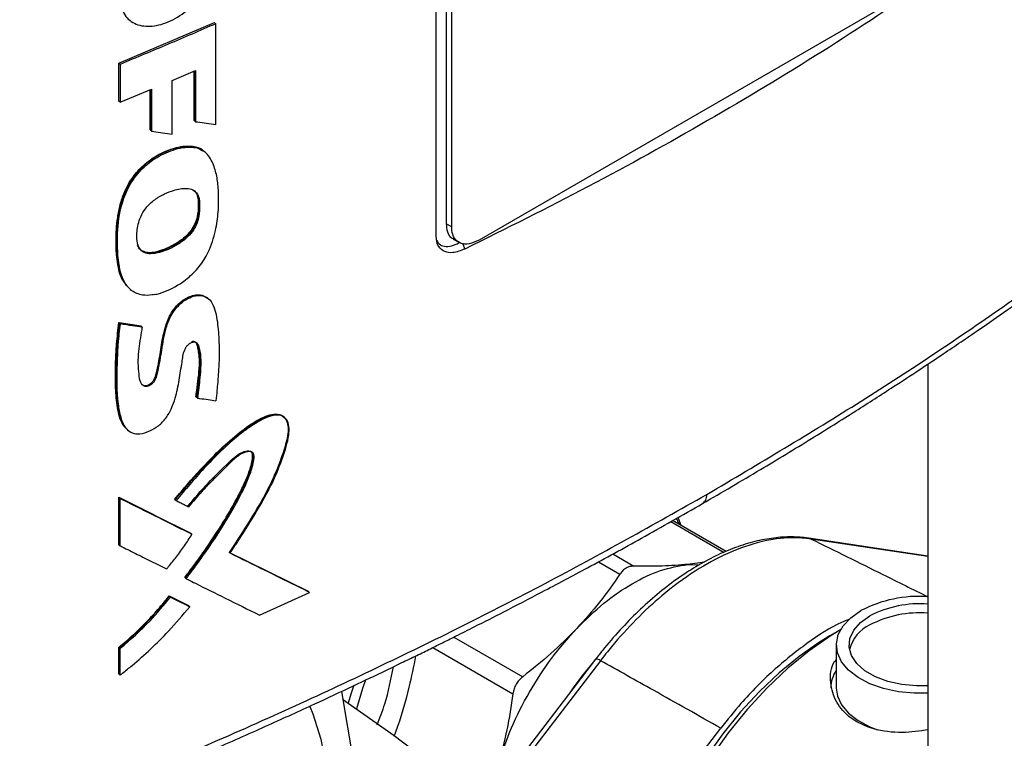
# Model space of a CAD drawing. Extents: x 0.4 to 10.6, y 0.4 to 8.1.
# Drawn here: x 3.3 to 3.6, y 5.8 to 6 of the extents above; entities that cross this region are included whole.
import ezdxf

# ---------------------------------------------------------------- set-up
doc = ezdxf.new("R2010")
doc.units = 0
doc.linetypes.add('SLD-SOLID', pattern=[0])
doc.layers.get('0').update_dxf_attribs({"linetype": 'CONTINUOUS'})

msp = doc.modelspace()

# ---------------------------------------------------------------- linework, layer by layer
at = {"color": 7, "linetype": 'SLD-SOLID'}
for p, q in [((3.466656514169648, 5.957159699630344), (3.466656514169228, 6.18423357152357)), ((3.469681024821879, 6.183492955796498), (3.469681024821877, 5.961138907517279)), ((3.471397753883813, 5.960147860925379), (3.471397753883815, 6.182501909204063)), ((3.618331252710949, 6.036076921026791), (3.479842562292867, 5.956129101785613)), ((3.372044412170831, 6.023980015238079), (3.372328942185748, 6.023754709780671)), ((3.368878172698032, 6.010591026933), (3.398294457283633, 6.02309882782118)), ((3.398436985816955, 6.022985379001319), (3.398294457283633, 6.02309882782118)), ((3.39843698581439, 6.022985379001976), (3.398731426208241, 6.022762588983013)), ((3.39873142620787, 5.991692033521893), (3.398731426208241, 6.022762588983013)), ((3.368878172299447, 5.998899502392586), (3.368878172698032, 6.010591026933)), ((3.369305613733566, 6.010250795290415), (3.368878172698032, 6.010591026933)), ((3.369305613733566, 6.010250795290415), (3.369305613732672, 5.998559270432125)), ((3.385283400002465, 6.005271560861742), (3.392472402548508, 6.008354536653349)), ((3.392037467900577, 5.992923074974996), (3.39203746786315, 6.008168018817023)), ((3.392179978597672, 6.008229131778954), (3.392179978597672, 5.992809640292907)), ((3.392472402548508, 6.008354536653349), (3.392472402548457, 5.99258597510467)), ((3.385283400002525, 5.988708960354756), (3.385283400002465, 6.005271560861742)), ((3.369305613732672, 5.998559270432125), (3.378933391669822, 6.002581031909224)), ((3.378502843011919, 5.990035299458011), (3.378502843008287, 6.002401182057069)), ((3.378933391669822, 6.002581031909224), (3.378933391668597, 5.989696358805324)), ((3.369305613732672, 5.998559270432125), (3.368878172299447, 5.998899502392586)), ((3.392179978597672, 5.992809640292907), (3.392037467900577, 5.992923074974996)), ((3.37864532950923, 5.989921884017488), (3.378502843011919, 5.990035299458011)), ((3.378645329509395, 5.989921884017558), (3.378933391668597, 5.989696358805324)), ((3.39217997859752, 5.992809640292846), (3.392472402548457, 5.99258597510467)), ((3.391945214529718, 5.98484404405541), (3.391802706277015, 5.984957476798901)), ((3.392237562825499, 5.984620346218069), (3.391945214529618, 5.984844044055483)), ((3.394927485244259, 5.983562933716248), (3.394692240312813, 5.983750182394069)), ((3.394927485244258, 5.983562933716249), (3.394692240312813, 5.983750182394069)), ((3.395115774858513, 5.983419583819388), (3.394819747304243, 5.983644957545588)), ((3.395087082797739, 5.98343589832939), (3.395029396619635, 5.983481814985327)), ((3.393265527810518, 5.968576575095985), (3.393408037665496, 5.968463141060524)), ((3.393700857382095, 5.968239646870124), (3.393408037663824, 5.968463141061697)), ((3.471397753883813, 5.960147860925379), (3.469681024821877, 5.961138907517279)), ((3.471885805471504, 5.956416815849625), (3.473602534533441, 5.955425769257189)), ((3.372374175684899, 5.940917185278249), (3.372660542529419, 5.940690555773436)), ((3.396348875185122, 5.938157116040776), (3.396052677666113, 5.938382158522534)), ((3.368875102162932, 5.930722390282719), (3.37563041664655, 5.929658129645849)), ((3.369017582375187, 5.930608979842637), (3.368875102162932, 5.930722390282719)), ((3.369017582376833, 5.930608979841404), (3.369302541812077, 5.930382158550144)), ((3.375772899802401, 5.929544716861727), (3.369017582375187, 5.930608979842637)), ((3.37563041664655, 5.929658129645849), (3.375772899802401, 5.929544716861727)), ((3.376060036163201, 5.929318802720961), (3.375772899531527, 5.929544717076563)), ((3.618055788192562, 5.917894071918741), (3.618055788192562, 5.720587598636499)), ((3.392757516474904, 5.907672691866463), (3.392615006269805, 5.90778612617427)), ((3.393050126548435, 5.907449107048987), (3.392757516473087, 5.907672691867609)), ((3.41974431811728, 5.901560645629527), (3.419440607798037, 5.901782251663185)), ((3.371511030171187, 5.897652751077621), (3.371797551640699, 5.897425690575874)), ((3.368875101368753, 5.876847856445362), (3.390966519001599, 5.865815259603694)), ((3.368875101568288, 5.862244368190124), (3.368875101368753, 5.876847856445362)), ((3.368875101368753, 5.876847856445362), (3.369017582375262, 5.876734445370401)), ((3.369302541811886, 5.876507624077695), (3.369017582375287, 5.876734445370412)), ((3.391109025277673, 5.865701828450184), (3.369017582375208, 5.876734445370428)), ((3.369302541812233, 5.861904135982076), (3.369302541811886, 5.876507624077695)), ((3.386059416553518, 5.876204616900024), (3.38620191278378, 5.876091193727459)), ((3.386201912856373, 5.876091193672353), (3.386492410174763, 5.875866701471946)), ((3.555975956934931, 5.860163799403216), (3.539456682030124, 5.869700173818324)), ((3.542055633783867, 5.868199830906586), (3.541155138239688, 5.870662964719724)), ((3.391109025277693, 5.865701828448686), (3.390966519001599, 5.865815259603694)), ((3.391401104098086, 5.865478014439551), (3.391109025279508, 5.865701828448374)), ((3.581321559556351, 5.864246225451611), (3.581415227195317, 5.864233910125274)), ((3.618055788192562, 5.85870935865811), (3.581415227195317, 5.864233910125277)), ((3.369017582375262, 5.862130957275012), (3.368875101568288, 5.862244368190124)), ((3.369017582375287, 5.862130957275023), (3.369302541812233, 5.861904135982076)), ((3.427311615663621, 5.847785165885667), (3.40284698009122, 5.859860742814115)), ((3.403202898921478, 5.859728165887083), (3.427168953873089, 5.847898720435986)), ((3.54924587577923, 5.856890559631903), (3.54412760241426, 5.856177611048772)), ((3.544127602412428, 5.856177611047626), (3.547671586169118, 5.856036043018937)), ((3.389293721757327, 5.852002701206971), (3.389151219487608, 5.852116129173905)), ((3.389293721757141, 5.852002701206864), (3.389585215559493, 5.851778635594965)), ((3.412202037321231, 5.840579495824919), (3.427615361443262, 5.847566543890495)), ((3.427311615663752, 5.847785165883722), (3.427168953873089, 5.847898720435986)), ((3.427615361443262, 5.847566543890495), (3.427311615651505, 5.847785165893957)), ((3.384335797511791, 5.846458087624175), (3.390309673187564, 5.843474773556629)), ((3.384478290806908, 5.846344666772923), (3.384335797511791, 5.846458087624175)), ((3.384768232746534, 5.846119937667663), (3.38447829080688, 5.846344666772944)), ((3.384478290806128, 5.846344666771797), (3.390452177979129, 5.843361343589204)), ((3.390309673187564, 5.843474773556629), (3.390452177979131, 5.84336134358916)), ((3.390744045116179, 5.843137438446835), (3.390452177980966, 5.843361343588105)), ((3.591177869546876, 5.836061487390913), (3.587875363304216, 5.834154371298681)), ((3.368875101767761, 5.822456163659447), (3.368875101768059, 5.8306735089714)), ((3.368875101768059, 5.8306735089714), (3.369017582379006, 5.830560098209498)), ((3.369017582376832, 5.830560098210129), (3.369302541812671, 5.830333276918096)), ((3.36930254181246, 5.822115931608048), (3.369302541812671, 5.830333276918096)), ((3.589871148695664, 5.831376633566393), (3.589871148695662, 5.818089092795545)), ((3.51572420271975, 5.826955587019519), (3.483477914230107, 5.784862818279847)), ((3.369017582378378, 5.822342752899376), (3.368875101767761, 5.822456163659447)), ((3.369017582378403, 5.822342752899386), (3.36930254181246, 5.822115931608048)), ((3.437434768143028, 5.817039380983121), (3.442962228356059, 5.78443309301299)), ((3.505813412688525, 5.742444406369933), (3.554280795032834, 5.805711418233673))]:
    msp.add_line(p, q, dxfattribs=at)
at = {"color": 8, "linetype": 'SLD-SOLID'}
for p, q in [((3.37864532950923, 6.002460701204877), (3.37864532950923, 5.989921884017488)), ((3.47474757234987, 5.955133470515153), (3.475406170537788, 5.953330273523603)), ((3.538852044792766, 5.869357427724846), (3.555286734869042, 5.859869883091877)), ((3.541486616031694, 5.868528317862878), (3.540686239816667, 5.870464541786049)), ((3.618055788192562, 5.858585124573314), (3.582165258362226, 5.863996588640331)), ((3.516617863845234, 5.85700425736022), (3.523234666553459, 5.853184451842218)), ((3.520990526991122, 5.859400079975473), (3.527496053168826, 5.855644497971667)), ((3.47206438381077, 5.833783911344552), (3.493262914025716, 5.821546082686471)), ((3.465584079069002, 5.830566107304962), (3.49024965865278, 5.81632697129978)), ((3.517221126187938, 5.826505139164139), (3.484863606389148, 5.784267174372718))]:
    msp.add_line(p, q, dxfattribs=at)
at = {"color": 8, "linetype": 'SLD-SOLID', "flags": 128}
for points in [[(3.581415227195317, 5.864233910125274), (3.581602079503351, 5.864198413950451), (3.582165258362226, 5.863996588640331)], [(3.444857475661776, 5.82057160915613), (3.443948092616703, 5.817968195787966), (3.442040030679762, 5.811696247090871)], [(3.441220913034878, 5.818934249481641), (3.440331405960208, 5.816175460766505), (3.43951967794477, 5.813423491439561)]]:
    msp.add_lwpolyline(points, dxfattribs=at)
at = {"color": 7, "linetype": 'SLD-SOLID', "flags": 128}
for points in [[(3.618055788192562, 5.816512824640222), (3.613879833854424, 5.816490029985788), (3.609032913540126, 5.816960548168798), (3.60442783256223, 5.817952101238821), (3.600231030545698, 5.81942885188444), (3.59659419085007, 5.821337426489686), (3.593648758337637, 5.823608844195583), (3.591501188613649, 5.82616101004812), (3.59022910044337, 5.828901682123781), (3.589878470407666, 5.831731805393), (3.590461971189585, 5.834549091827014), (3.591958513550574, 5.837251717353731), (3.594314008550501, 5.839742002044992), (3.597443322462888, 5.841929940523681)], [(3.618055788192562, 5.818796594386751), (3.614577171701888, 5.818742128919446), (3.61005188615864, 5.819155891122747), (3.60577450650977, 5.820103758412461), (3.601931974771081, 5.821544304439659), (3.598692228018063, 5.823414570430447), (3.596196858729856, 5.825632816786491), (3.594554926518462, 5.828102095497708), (3.593838191700387, 5.830714487235504), (3.594077979026453, 5.83335581794529), (3.595263808639885, 5.835910648800538), (3.597343854096335, 5.838267321433435), (3.60022720742819, 5.840322837941351)], [(3.591176591387658, 5.836059254979033), (3.588236290770845, 5.83426295928359), (3.581550532451957, 5.829601219014015), (3.574972353404391, 5.824208038037413), (3.568572192730315, 5.818141166503643), (3.56241858331221, 5.811465568437054), (3.556577417963172, 5.80425272610209), (3.551111243847063, 5.796579874571628), (3.546078592723848, 5.788529174694281), (3.541533354191862, 5.780186833316514), (3.537524198638306, 5.771642180180248), (3.534094056077034, 5.762986711380509), (3.531279656454235, 5.754313109625777)], [(3.587875363304216, 5.834154371298681), (3.584718982096931, 5.832237653471392), (3.578420163338667, 5.827846310470976), (3.572222538299378, 5.822766346076524), (3.566192366938645, 5.817052071130225), (3.56039411893769, 5.810764578006101), (3.554889784442052, 5.803971087460111), (3.549738211313432, 5.796744229960558), (3.544994475976287, 5.789161269182281), (3.540709294585548, 5.781303275966367), (3.536928480810795, 5.773254261576736), (3.533692456033819, 5.765100279520134), (3.531035817196118, 5.756928505532112), (3.528986966916581, 5.748826305565069), (3.527567809833821, 5.740880301742624)], [(3.589871148695662, 5.818089092795545), (3.590229100443368, 5.815614141352932), (3.591501188613648, 5.812873469277272), (3.593648758337635, 5.810321303424735), (3.596594190850068, 5.808049885718837), (3.600231030545697, 5.806141311113592), (3.602605330943245, 5.80522872526925)], [(3.437729431219249, 5.814637995392449), (3.453634357791635, 5.803475677608154), (3.467792166902916, 5.792770928050111)], [(3.427687887442254, 5.812371614343781), (3.428614621412529, 5.810105021411435), (3.431089773155104, 5.802360224901858), (3.432536781916375, 5.794529148200735), (3.432947255264272, 5.786657210369117), (3.432318812515427, 5.778790067456433), (3.430655098542782, 5.770973347702309), (3.427965762635876, 5.763252386899673), (3.424266402536426, 5.75567196545401), (3.419578473973779, 5.748276048663777), (3.413929166224929, 5.741107531728327), (3.407351244420821, 5.734207990962227)]]:
    msp.add_lwpolyline(points, dxfattribs=at)
at = {"color": 7, "linetype": 'SLD-SOLID'}
for centre, radius, start, end in [((3.6153806367636, 5.807593987997953), 0.03873893235714639, 86.04023755955981, 117.582845501667), ((3.615514417756864, 5.810872478739753), 0.03318165843860563, 85.60743672268461, 117.4331041166544), ((3.615514417756876, 5.808086381481295), 0.03318165843866102, 85.60743672271198, 117.4331041166283), ((3.605056274437691, 5.827125828478469), 0.01147636619804528, 114.8840711114522, 165.5809265067795), ((3.59826009264224, 5.817983251615964), 0.0100955355245191, 146.1970488295125, 179.3993023975933)]:
    msp.add_arc(centre, radius, start, end, dxfattribs=at)
at = {"color": 8, "linetype": 'SLD-SOLID'}
for centre, radius, start, end in [((3.583447550305159, 5.766473534360157), 0.09073071872246138, 138.8523197182518, 146.2379133025183), ((3.515975889849186, 5.825079487068706), 0.001892907138916815, 48.86440032013211, 97.64086230457451)]:
    msp.add_arc(centre, radius, start, end, dxfattribs=at)
at = {"color": 7, "linetype": 'SLD-SOLID'}
for points, knots in [([(3.369305613733413, 6.030727046574023), (3.369534223514536, 6.029033445703241), (3.369997715670117, 6.025599774954602), (3.373488117075858, 6.022525533348758), (3.37836370706166, 6.021593572436618), (3.384089251229165, 6.022980567082769), (3.389792057965444, 6.026452614767376), (3.394614318330657, 6.031505870219862), (3.398050546925774, 6.037523458803703), (3.398506333001579, 6.041349381371789), (3.398731426205232, 6.043238840513902)], [0, 0, 0, 0, 0.119613388223624, 0.2425087276313634, 0.3697508761601255, 0.4999800685977106, 0.6302361054914134, 0.7574040269747545, 0.8801922488197584, 1, 1, 1, 1]), ([(3.619584692947218, 6.036562818063206), (3.608339209752281, 6.029041377680189), (3.585833748496204, 6.013988802153147), (3.550339570683646, 5.99271602240835), (3.513684422685164, 5.972323739486571), (3.48817109983983, 5.959664198696764), (3.475406134855691, 5.953330308129988)], [0, 0, 0, 0, 0.2491912383807738, 0.4987036718223954, 0.7491886840982452, 1, 1, 1, 1]), ([(3.398731426208241, 6.022762588983013), (3.396298347114608, 6.021704880327648), (3.391432188929377, 6.019589463017803), (3.381646844588635, 6.015400252255189), (3.374241967227837, 6.012310520141216), (3.369305613733566, 6.010250795290415)], [0, 0, 0, 0, 0.2500175786680402, 0.5000351571272571, 1, 1, 1, 1]), ([(3.550018832783262, 5.877744649878005), (3.566020796536276, 5.887236362179769), (3.598021435265315, 5.906217836014912), (3.642949208842271, 5.936338567633339), (3.685713802608301, 5.96748269576872), (3.711983953958188, 5.989204821889993), (3.725114875735464, 6.00006245019733)], [0, 0, 0, 0, 0.2501296602784978, 0.5002079130745162, 0.750182984828951, 1, 1, 1, 1]), ([(3.548701771147614, 5.874940867296234), (3.554667255955004, 5.878419398118823), (3.565973623756268, 5.885012248517086), (3.581651253257753, 5.8945522052341), (3.595296865681177, 5.903084784400649), (3.606309571688537, 5.91015649479686), (3.615013938950542, 5.91585969630973), (3.621699179772953, 5.92030763764762), (3.627558478370743, 5.924257201467142), (3.634021212953148, 5.928664877822623), (3.642012274768415, 5.934197133141246), (3.652122890709133, 5.941341083217534), (3.663825665194671, 5.949814899896646), (3.677036011377083, 5.959655159768483), (3.691644343042568, 5.970906676268603), (3.707571806645662, 5.983599201270883), (3.718347591791557, 5.992655680446323), (3.723998202026489, 5.997404720375045)], [0, 0, 0, 0, 0.09238775205356792, 0.1751022655787805, 0.2481418855734286, 0.3115060709804641, 0.3545047992018988, 0.3915308449926067, 0.4225846334227056, 0.4525821033176344, 0.5004336258192824, 0.5584101884362367, 0.626508570596344, 0.7047242232142887, 0.7930508576990134, 0.8914799315535771, 1, 1, 1, 1]), ([(3.392472402548457, 5.99258597510467), (3.392698058489941, 5.992553477012689), (3.393826338627999, 5.992390986490767), (3.395914314628225, 5.992091725455019), (3.397772683123424, 5.991828060039111), (3.39873142620787, 5.991692033521893)], [0, 0, 0, 0, 0.1079580340528664, 0.5397903762908154, 1, 1, 1, 1]), ([(3.378933391668597, 5.989696358805324), (3.379160267559398, 5.98966081608563), (3.380294647440496, 5.989483102420248), (3.382412976350196, 5.989152657028975), (3.384300456240278, 5.988860899208067), (3.385283400002525, 5.988708960354756)], [0, 0, 0, 0, 0.1069892351503577, 0.5349463771555728, 0.9999999999999999, 0.9999999999999999, 0.9999999999999999, 0.9999999999999999]), ([(3.371205318221209, 5.942320786630385), (3.370780240566672, 5.942786910473334), (3.369677294581825, 5.943996358713044), (3.368864669800899, 5.946824241631231), (3.368365373907054, 5.9496253205095), (3.368084311141479, 5.9525512651883), (3.367983885341304, 5.954950120929369), (3.368019097963411, 5.957405798181715), (3.368142569356355, 5.959894760646808), (3.368390598987665, 5.962428897446675), (3.36881188139467, 5.965008570039839), (3.369246840078628, 5.966969321295085), (3.370177553068398, 5.970141398165166), (3.371801018309359, 5.973603464148905), (3.374167703879398, 5.976816126375649), (3.376032705648714, 5.978810059997202), (3.377959057469951, 5.980452922119103), (3.379983462493545, 5.981830035422798), (3.382449519317932, 5.983169651491878), (3.386022743496612, 5.984586729800376), (3.389377513933253, 5.98525353464893), (3.391373541094725, 5.985009867579989), (3.391802706277015, 5.984957476798901)], [0, 0, 0, 0, 0.0424972758907762, 0.1102673812898874, 0.1778405324734705, 0.211575216093668, 0.2790751092086419, 0.3128090058350488, 0.3465426221093152, 0.4140488598574781, 0.4477898033004167, 0.4815399779715739, 0.5153034165700602, 0.6103065302409052, 0.6558163173131336, 0.6946643103269873, 0.7335080290771759, 0.7723269392946679, 0.8111179850114296, 0.8721253047760167, 0.9725057013525278, 1, 1, 1, 1]), ([(3.391945214529618, 5.984844044055483), (3.390685117125083, 5.984899875460885), (3.388147829509993, 5.985012295606304), (3.383922293640664, 5.983689217223528), (3.379705846333926, 5.981612500331538), (3.375731375643669, 5.978464430776299), (3.372527403449837, 5.974463747100145), (3.370320735773429, 5.970127257300785), (3.369070488770522, 5.965827308305227), (3.368227054198587, 5.96031347668981), (3.368001121558277, 5.953682325583155), (3.36868220960997, 5.947458629482004), (3.370193693391912, 5.943097543774335), (3.371687366605873, 5.941652540851542), (3.372408891563277, 5.940954526277421)], [0, 0, 0, 0, 0.07512447999269396, 0.1512679987987888, 0.2272700010725985, 0.3021709001399732, 0.375434037690476, 0.4466366122354645, 0.5168415790077087, 0.5865511939107759, 0.7254483971429296, 0.8644943836948014, 0.9345434576191949, 0.9999999999999999, 0.9999999999999999, 0.9999999999999999, 0.9999999999999999]), ([(3.379875203304356, 5.93931286466235), (3.37962112035477, 5.939267681627175), (3.378343935745327, 5.939040562581101), (3.37578844945999, 5.939030072838664), (3.373276302984923, 5.940060793406884), (3.370891351581801, 5.94227829823912), (3.369257710838033, 5.945884136839061), (3.368493256770542, 5.951293618624217), (3.368344774951299, 5.958026135920251), (3.368988432565873, 5.964916879287383), (3.371353617056584, 5.971895818146315), (3.374840024907226, 5.977082863165474), (3.379586511253789, 5.981229711343207), (3.384946731387887, 5.983856859918291), (3.389409637950452, 5.984923795843425), (3.391677966603311, 5.984680393521826), (3.392237562825499, 5.984620346218069)], [0, 0, 0, 0, 0.01223555341040688, 0.06150377476822942, 0.1277799266161911, 0.1608772650230754, 0.2464171470032171, 0.3359866706847648, 0.4274537024796742, 0.5609146223668859, 0.6410290050188832, 0.7218630285542618, 0.7912227180522352, 0.8791998379283494, 0.9701986243264162, 0.9999999999999999, 0.9999999999999999, 0.9999999999999999, 0.9999999999999999]), ([(3.379875203304355, 5.93931286466235), (3.380131162453574, 5.939367355829666), (3.381414912195634, 5.939640653432819), (3.384846891588165, 5.940865677545302), (3.38943036490767, 5.943535322230947), (3.393813904474527, 5.94780984341435), (3.396959077143801, 5.952990741123087), (3.398740452358233, 5.958836280010888), (3.399605458584688, 5.964913557266795), (3.399649466049453, 5.970129637248529), (3.399311465445915, 5.974844898809601), (3.398473375412938, 5.978235653274711), (3.397399578462101, 5.980771641005302), (3.395973718324347, 5.982903680776922), (3.394159168065498, 5.984203104745219), (3.39260690861669, 5.984540149526938), (3.392237562825499, 5.984620346218069)], [0, 0, 0, 0, 0.01421114239819728, 0.07127524233376756, 0.1864832815325848, 0.262345048031388, 0.3384702128613203, 0.4489277329436248, 0.5472227584197834, 0.6478191426454494, 0.7276377195172863, 0.8088836250492233, 0.8540194761365922, 0.899215995220124, 0.9760193774221924, 1, 1, 1, 1]), ([(3.391802706277015, 5.984957476798901), (3.392110181765001, 5.984897892376706), (3.393220636897889, 5.984682701800375), (3.394067868380976, 5.984029656212573), (3.394680508743734, 5.983557433338664)], [0, 0, 0, 0, 0.2768914104492091, 1, 1, 1, 1]), ([(3.39479361911702, 5.983614636354053), (3.394744588055441, 5.983667417448751), (3.394045722982617, 5.984419733682616), (3.392957287459592, 5.984639601630283), (3.391945214529618, 5.984844044055483)], [0, 0, 0, 0, 0.0701581227694859, 1, 1, 1, 1]), ([(3.374866525761954, 5.954442836252021), (3.374795926603194, 5.954668337924688), (3.374440257390451, 5.955804385489528), (3.374334762309295, 5.958512765435687), (3.374946889828219, 5.962016388859877), (3.376529341908176, 5.965235685150017), (3.37864202993017, 5.967697294157862), (3.380917053300084, 5.969308823943443), (3.383367706894447, 5.970586366305946), (3.386193550699486, 5.97166308307376), (3.389238883865088, 5.972223827477521), (3.391773093711851, 5.971712609457699), (3.393259572687386, 5.970394873822104), (3.393555673051272, 5.968948724675333), (3.393700857382095, 5.968239646870124)], [0, 0, 0, 0, 0.02504723828458067, 0.1261846695970823, 0.2575823478167569, 0.3317005924540805, 0.4061201545450385, 0.5031438630715799, 0.5539819265805773, 0.6420716097072594, 0.7740164980557331, 0.849860097538466, 0.9263831999974218, 1, 1, 1, 1]), ([(3.393408037663824, 5.968463141061697), (3.393293780652076, 5.969034678021427), (3.393063309403621, 5.970187542380755), (3.392459569825709, 5.971175945381467), (3.391952078740702, 5.971413337026182), (3.391919748714268, 5.971428460204452)], [0, 0, 0, 0, 0.4793092518545218, 0.9668290810443597, 0.9999999999999999, 0.9999999999999999, 0.9999999999999999, 0.9999999999999999]), ([(3.393408037663824, 5.968463141061697), (3.39344366504564, 5.967368614580582), (3.39351524463845, 5.965169582379868), (3.393004348459148, 5.962101177979227), (3.391747869322269, 5.959604863123651), (3.389913899702726, 5.957249342689654), (3.386972657613798, 5.954989816877549), (3.383303348568757, 5.953156142326385), (3.380209194235385, 5.952199814970559), (3.377887937646499, 5.95205987535038), (3.376366652725644, 5.952414176539654), (3.375199867624893, 5.953292974029744), (3.37478548048498, 5.95421246518767), (3.374579773806557, 5.954668911475981)], [0, 0, 0, 0, 0.1167615098713115, 0.2345875814253414, 0.2956624037274191, 0.358332579297871, 0.4871244556484575, 0.6179484998214068, 0.7492886877929655, 0.8144607947849354, 0.8778999293615284, 0.9393880804997247, 1, 1, 1, 1]), ([(3.393700857382095, 5.968239646870124), (3.393713706423935, 5.967981073387123), (3.393777942304598, 5.966688393699138), (3.393776034284136, 5.964491148661605), (3.393183525124071, 5.961628398837926), (3.391920384838379, 5.959138289425352), (3.389898459436731, 5.956759829958876), (3.386330723997321, 5.95414158892978), (3.382329541222675, 5.952383891873691), (3.3787765344587, 5.951755822843213), (3.376591913641302, 5.952129308719472), (3.375384071058654, 5.953205902988603), (3.374994555822012, 5.954136844407419), (3.374866525761954, 5.954442836252021)], [0, 0, 0, 0, 0.0277685211425793, 0.1388224454792844, 0.2298443147441726, 0.3042176996807064, 0.3785480790330298, 0.4931294162050338, 0.6961438284481338, 0.7969846711957497, 0.8781470788714777, 0.959948070466606, 1, 1, 1, 1]), ([(3.393265527810518, 5.968576575095985), (3.393278575115998, 5.968284266601879), (3.393343811868196, 5.966822719095132), (3.393347394383905, 5.964508800749271), (3.392553889991086, 5.961428929297477), (3.391115066567748, 5.958934265006327), (3.388766475480024, 5.956486810996319), (3.386212534678812, 5.954804754814789), (3.383455177079097, 5.95345807569847), (3.380602281638833, 5.952443855471732), (3.377737616206019, 5.951922536528169), (3.3763181779304, 5.952673521609071), (3.375888492520756, 5.952900856138277)], [0, 0, 0, 0, 0.03489045877459267, 0.1744528950050565, 0.2684766401263149, 0.363219719754139, 0.4449356743373143, 0.5902887027923542, 0.6692719487479818, 0.7720102531688698, 0.9309840593672701, 1, 1, 1, 1]), ([(3.469681024821877, 5.961138907517279), (3.469765283962135, 5.960278393450184), (3.469934063050777, 5.958554701758511), (3.470841165833259, 5.957012958915672), (3.47169478966557, 5.956643659440883), (3.47195044532729, 5.956533056271165)], [0, 0, 0, 0, 0.411191097714272, 0.8236549591956888, 1, 1, 1, 1]), ([(3.479842562292867, 5.956129101785613), (3.478805494839315, 5.955646409521862), (3.476729581011785, 5.954680197014344), (3.474027512941963, 5.954943741820983), (3.472161793365476, 5.956466117112421), (3.471455857036327, 5.958472526284311), (3.47140962196278, 5.959805659117804), (3.471397753883813, 5.960147860925379)], [0, 0, 0, 0, 0.2452816240251197, 0.4909839887544467, 0.7201928850341835, 0.9281763241380355, 1, 1, 1, 1]), ([(3.475406134855707, 5.953330308129988), (3.474167351446587, 5.952854420041691), (3.471965859138815, 5.952008699992458), (3.469161580588577, 5.95237779137217), (3.467354329796528, 5.953819996114269), (3.466705768866738, 5.955692745316532), (3.466666317374472, 5.956867730448607), (3.466656514169648, 5.957159699630344)], [0, 0, 0, 0, 0.2893955878997118, 0.5142966526463423, 0.7404964454447766, 0.9355165964123416, 1, 1, 1, 1]), ([(3.466820609669515, 5.955949206416448), (3.467045909933605, 5.955581654058843), (3.467603596724973, 5.954671849998916), (3.469209607536044, 5.954115468170147), (3.471290606050147, 5.954124347637658), (3.472873374321227, 5.954880591978315), (3.473637779531074, 5.955245823657822)], [0, 0, 0, 0, 0.1741835168122939, 0.4311572691336192, 0.7252747891129974, 1, 1, 1, 1]), ([(3.376060036163201, 5.929318802720961), (3.376010649646319, 5.929038586507011), (3.375763707655427, 5.92763745206542), (3.375355188315676, 5.925125161644179), (3.374638604781837, 5.920399171552562), (3.374769431782315, 5.91611720444757), (3.375254364817155, 5.912672374197853), (3.376002962234697, 5.911502694945364), (3.376740343450397, 5.911076367241528), (3.377601158384151, 5.911040002217693), (3.378441659785849, 5.911335124142994), (3.379231291118203, 5.91189555696485), (3.379877058697934, 5.912637460872772), (3.380458523899511, 5.913736010852547), (3.381169829179084, 5.916691370514792), (3.382055393267555, 5.921546712950345), (3.382803895873662, 5.927102890899524), (3.384267750127502, 5.931663565430968), (3.386074585299555, 5.934749914638276), (3.388268836612081, 5.936986375741777), (3.390704045389191, 5.938490696990196), (3.393106868903888, 5.939150461841066), (3.395275300921711, 5.938916660937957), (3.397169504970145, 5.937688292023071), (3.398704052879999, 5.934477552052285), (3.399499144898408, 5.92939539409567), (3.399721099043918, 5.924615719632631), (3.399789248584726, 5.920862977036695), (3.399734182082285, 5.918699197633392), (3.399620902202046, 5.91651352063558), (3.399475561006278, 5.91431604877468), (3.399294038283995, 5.912105667857741), (3.399039680157616, 5.909346156649242), (3.39886530170642, 5.907688424030861), (3.398749509692879, 5.906587644682962)], [0, 0, 0, 0, 0.009021007445572193, 0.04510675542911884, 0.08119830991401361, 0.161814350949417, 0.192701655114206, 0.205287333931551, 0.2179549376350842, 0.2276261677925827, 0.2373292930079373, 0.24636379225288, 0.2554447312328212, 0.2642069296510771, 0.2811862027365307, 0.3484041126426264, 0.4208681568992814, 0.4612756787507925, 0.4905329554074295, 0.5199115404859133, 0.5472789073480944, 0.5750666277792684, 0.6028708043572355, 0.6313074986491143, 0.669485669686825, 0.7434969064757623, 0.8178617440697251, 0.8361186651686006, 0.8726400964232442, 0.8908960777745334, 0.909151764407515, 0.9456641404776769, 0.9639195179311212, 1, 1, 1, 1]), ([(3.375871529033959, 5.911698500657416), (3.375884188043619, 5.911685002031517), (3.376028730882348, 5.911530872304238), (3.376413710196688, 5.911360669559589), (3.377034997963906, 5.911253161240134), (3.377756975186677, 5.911394418393645), (3.378491787446174, 5.911774408407001), (3.379163754482373, 5.912346067723242), (3.379699605242365, 5.91304875488573), (3.380186617161462, 5.914045917054079), (3.380600275940763, 5.915751278835383), (3.381324230558628, 5.919110612026274), (3.381957432895437, 5.923838639884426), (3.382887292314797, 5.928683192536353), (3.384362609806966, 5.932687569554437), (3.385960434933749, 5.935134322750186), (3.387600011110943, 5.936788445709471), (3.388976018369299, 5.937839484235109), (3.390428283083149, 5.938636703916393), (3.392342016350689, 5.939279219510609), (3.394422455802603, 5.939387550705037), (3.395523960518587, 5.938610578781822), (3.395986875668266, 5.938284050834268)], [0, 0, 0, 0, 0.00187165253588571, 0.0213708637486061, 0.0412306602215086, 0.06144574087085038, 0.08174000786329501, 0.1017432473130628, 0.1212365089254273, 0.1402141686769623, 0.1776935364583929, 0.2509045428452615, 0.3993405771574797, 0.5485019107784712, 0.6240174434875952, 0.7011178196803725, 0.7408074258082119, 0.7810866421316102, 0.821712676032879, 0.8623560963574266, 0.9421541757084988, 1, 1, 1, 1]), ([(3.371410110991842, 5.897811328036735), (3.370840907897971, 5.898406314962129), (3.369670716494166, 5.899629513839594), (3.368839218350481, 5.902330895280461), (3.368281255909363, 5.905214391173773), (3.367990173235304, 5.90825101985513), (3.367846157406963, 5.911352074684395), (3.367804715047303, 5.914498845607445), (3.367836919686582, 5.917148313108514), (3.367919031541128, 5.919817140431746), (3.36802801121125, 5.92196845111384), (3.368291596713015, 5.925762767360982), (3.368615711442058, 5.928517646239424), (3.368875102162932, 5.930722390282719)], [0, 0, 0, 0, 0.0867803877294017, 0.1784067318560002, 0.2697614944872254, 0.361037062942897, 0.4522811670612356, 0.5435142209067835, 0.6347445200058655, 0.6803569079877724, 0.7715883184653015, 0.8172009309652541, 1, 1, 1, 1]), ([(3.369017582429869, 5.930608979799189), (3.368561294002611, 5.925707435417204), (3.367875703085404, 5.918342676401133), (3.367929763792409, 5.908859057804181), (3.368657658663366, 5.904465828807683), (3.369020659526539, 5.902274927371943)], [0, 0, 0, 0, 0.4993833425108262, 0.7503426854091962, 1, 1, 1, 1]), ([(3.369302541812077, 5.930382158550144), (3.369266583549337, 5.930105507308694), (3.369086777343575, 5.928722136526712), (3.368873099923102, 5.926796094051926), (3.368522263070526, 5.922966984341821), (3.368152147203161, 5.915948409364534), (3.36816650665162, 5.908039972538165), (3.3693332113222, 5.901326862965523), (3.37072964552953, 5.898160914219148), (3.372907146909138, 5.896541351885921), (3.37543258360488, 5.896265976962729), (3.378264613213742, 5.89712562768378), (3.3811086383771, 5.898740108033136), (3.38352288143514, 5.901273644902267), (3.385198739722094, 5.904296173133116), (3.386566345446313, 5.908269701276645), (3.387497495464006, 5.912998724794944), (3.38814803750234, 5.917303975192021), (3.388611187158006, 5.920381005853913), (3.388949148397518, 5.921959196748392), (3.389600425104272, 5.92319507454524), (3.390276037956177, 5.923966923251384), (3.391044531814051, 5.92450626865822), (3.391789996214922, 5.924744577245995), (3.392433859981246, 5.924698318047746), (3.393009027464719, 5.924361095238325), (3.393800658062301, 5.922855409003398), (3.394219693582309, 5.91928106590932), (3.393935507127846, 5.913765422039227), (3.393346947892387, 5.909566633847997), (3.393050126548435, 5.907449107048987)], [0, 0, 0, 0, 0.008892759786593802, 0.04446748185735445, 0.06225336684648843, 0.1334242839231302, 0.275961441219033, 0.3270870376823051, 0.3786092137371573, 0.4080137984270756, 0.4375966212229295, 0.472974331943777, 0.5032515145857385, 0.5337993097228549, 0.566887880443098, 0.598041481352481, 0.6565461034813399, 0.7155979147167469, 0.7352575757959814, 0.7550384848928167, 0.7643749828872374, 0.7737665382237154, 0.7826809223322503, 0.7910556707737142, 0.7989060313643982, 0.8068827130781319, 0.8184117148447989, 0.8658116443318462, 0.93232632219081, 1, 1, 1, 1]), ([(3.369302541812077, 5.930382158550144), (3.370565818626725, 5.930182171814616), (3.37282165956713, 5.929825054308535), (3.375070536279571, 5.929473490068813), (3.376060036163201, 5.929318802720961)], [0, 0, 0, 0, 0.5600026101223136, 1, 1, 1, 1]), ([(3.391360541487615, 5.924900847721931), (3.391557933056704, 5.924922102336791), (3.391948189567357, 5.92496412415094), (3.392428060371184, 5.924778196918407), (3.393232343175206, 5.924002257905786), (3.393620466534579, 5.921363336465355), (3.394096824388985, 5.915992759144602), (3.393293700445249, 5.911003581402625), (3.392757516473087, 5.907672691867609)], [0, 0, 0, 0, 0.03348947749463613, 0.06621096681574762, 0.0982181937302133, 0.2538805843318442, 0.5018735587209028, 1, 1, 1, 1]), ([(3.392615006269805, 5.907786126174271), (3.392656870491118, 5.90811077461948), (3.392866191830104, 5.909734018647885), (3.393242373069443, 5.912656161810334), (3.393710401790651, 5.916545973544676), (3.393732541799789, 5.919675866292602), (3.393381950331563, 5.921962508875035), (3.393179869151099, 5.923434441529514), (3.392820246008004, 5.924147178552336), (3.392692958127467, 5.924399450372873)], [0, 0, 0, 0, 0.05540143993297994, 0.2770075072376351, 0.4986660513352424, 0.7209575908757851, 0.8318183428184477, 0.940472444282519, 1, 1, 1, 1]), ([(3.393050126548435, 5.907449107048987), (3.393274899660939, 5.907414893279316), (3.394398765645935, 5.907243824366655), (3.396299695246583, 5.906955781370787), (3.397972772084126, 5.906704366017115), (3.398749509692879, 5.906587644682962)], [0, 0, 0, 0, 0.1181157730871848, 0.5905790874397977, 1, 1, 1, 1]), ([(3.386059416553518, 5.876204616900024), (3.386715740084516, 5.87700095933181), (3.390000619857773, 5.880986629543544), (3.395170563754433, 5.886735655252048), (3.401663672887433, 5.893233113951567), (3.407400492208527, 5.898051309829573), (3.412284381034409, 5.90116553676801), (3.416056580022464, 5.902584354367466), (3.418293929237964, 5.902541093280699), (3.419580089583028, 5.901918429211081), (3.419887943323801, 5.901307005255483), (3.419908859978928, 5.9012654629829)], [0, 0, 0, 0, 0.06436687892184256, 0.322154316662615, 0.4828333039921606, 0.6430403179431465, 0.8032975843725558, 0.870108996030248, 0.9377199935559078, 0.9957684794969135, 1, 1, 1, 1]), ([(3.386201912784136, 5.876091193728177), (3.388848321459419, 5.879215080217868), (3.394168838496352, 5.885495550594604), (3.401363313944987, 5.89278320308671), (3.407545013884163, 5.897878591680022), (3.411614874324532, 5.90052431854397), (3.414935658037668, 5.902064768060979), (3.416987209554503, 5.902516206299926), (3.418417264683065, 5.90233199328029), (3.419614713481162, 5.901792842297873), (3.420669500807995, 5.90052938055238), (3.42113249210934, 5.898349875708318), (3.420794849090378, 5.894991046184097), (3.419016937964493, 5.888857624703645), (3.415401066239057, 5.880028033988044), (3.409372642344835, 5.869830396275807), (3.405024389722976, 5.863187304721412), (3.402846980091401, 5.859860742814392)], [0, 0, 0, 0, 0.126905296864212, 0.2551388983680582, 0.3187650943719305, 0.383505079728639, 0.4162086594238882, 0.448584526236424, 0.4645317413901753, 0.4802043698193433, 0.5106801651538945, 0.540584233558245, 0.5709000521671675, 0.6318477781875401, 0.753264248011849, 0.8764458163878883, 1, 1, 1, 1]), ([(3.403142841749515, 5.859638575472776), (3.403322817398475, 5.859906693647287), (3.403862747093976, 5.860711052265572), (3.405111607521756, 5.862594252565213), (3.406869455714077, 5.865299031052641), (3.409621480453139, 5.869659856579628), (3.412936474917486, 5.875180504803279), (3.416617301651329, 5.881961756355989), (3.419376006704609, 5.888970791210605), (3.421177432431437, 5.894667564257591), (3.421424069909545, 5.898742410066992), (3.420675738036939, 5.900858580743584), (3.419213628102748, 5.902058889924579), (3.417140803997788, 5.902343552056607), (3.414599043142572, 5.901608808302823), (3.411823690961892, 5.900188395949206), (3.409533282331014, 5.898732839720816), (3.40728416078025, 5.897130073039112), (3.404189340156469, 5.894694234980099), (3.399933669895784, 5.890772472878451), (3.393653252958481, 5.884324781320671), (3.38930602023356, 5.879190016793795), (3.386492410174763, 5.875866701471946)], [0, 0, 0, 0, 0.01001882767618638, 0.03005663603798663, 0.07013353627445836, 0.1102106817848365, 0.1903858482269051, 0.2709704336418758, 0.3513868676947521, 0.4340190377372111, 0.4668349127892087, 0.499978916553099, 0.5290820999685316, 0.5559093997477028, 0.59184699556342, 0.6282662570954016, 0.6645894730292087, 0.682726619334317, 0.7190245608580152, 0.7917096093020242, 0.8651905762810527, 0.9999999999999999, 0.9999999999999999, 0.9999999999999999, 0.9999999999999999]), ([(3.389151219487608, 5.852116129173905), (3.38953625470289, 5.852614864492812), (3.391461978770988, 5.855109250899853), (3.394810017180873, 5.859689419512029), (3.398327671575005, 5.864905602106602), (3.401663143443822, 5.870214187960515), (3.404316921225878, 5.874737291268029), (3.406846730719404, 5.879575235936232), (3.408666521420127, 5.883599800684458), (3.409779361477173, 5.887034867751345), (3.410138939199732, 5.889330312578123), (3.410031493254894, 5.89041184982022), (3.409789760145134, 5.890697103185353), (3.409694090770893, 5.890809996330069)], [0, 0, 0, 0, 0.04102986245533644, 0.2052077069966869, 0.369393653861366, 0.451461406268875, 0.6156715572519579, 0.7137436985288519, 0.8131881694636361, 0.9121426701510255, 0.9632567172491874, 0.9854583144533303, 1, 1, 1, 1]), ([(3.390064605924215, 5.874158353457045), (3.392130187805629, 5.876540411314093), (3.396247043157246, 5.881288026368664), (3.401265118154589, 5.886151173812962), (3.40463251883718, 5.88939243039159), (3.406526596989157, 5.890665241358446), (3.408151654215406, 5.891214308746163), (3.409167828416561, 5.891171482742792), (3.409640202723639, 5.890960995335311), (3.410003039319575, 5.890623282224684), (3.410235722765133, 5.889978662709251), (3.4102285881387, 5.88845467729952), (3.409673394320292, 5.886133986044624), (3.408017422984798, 5.881440189365518), (3.404744586328603, 5.875049993782384), (3.398508347327485, 5.864509251742423), (3.392980304681133, 5.857006315872535), (3.389293721757141, 5.852002701206864)], [0, 0, 0, 0, 0.1271991742793265, 0.2535172321489607, 0.2857669217932646, 0.3182518714817912, 0.3507219051956062, 0.3667432792794722, 0.374595159263207, 0.3822851663157454, 0.3973028964082839, 0.4123318970904742, 0.4568619638339649, 0.5021425668954187, 0.624992447661913, 0.7499121249127025, 1, 1, 1, 1]), ([(3.389585215559493, 5.851778635594965), (3.38978337907172, 5.852034502708524), (3.390774269412181, 5.853313932248395), (3.394869912429932, 5.858748976612836), (3.40059260577294, 5.867192023070581), (3.405781411891899, 5.876146101262692), (3.408615708081352, 5.882093845155343), (3.409886229356695, 5.88557597505809), (3.410471728349198, 5.888088487941936), (3.410563130331862, 5.889498156134008), (3.410358562210375, 5.890339364701131), (3.409864995642073, 5.890840664245428), (3.408998281910551, 5.891021832483779), (3.407647811041012, 5.890772588503633), (3.40558356561123, 5.889747669639076), (3.403094554229225, 5.887450230221688), (3.400321623651215, 5.884613252478947), (3.39731373060767, 5.881684220727688), (3.393925612590049, 5.878190978738481), (3.391685261732273, 5.875519212012539), (3.390356348158392, 5.873934394591632)], [0, 0, 0, 0, 0.01304275842122669, 0.06521858230765473, 0.2742676931313119, 0.424127276232043, 0.4854231824726611, 0.5465356626980192, 0.5811879397181301, 0.5999736253276503, 0.6136920436427312, 0.6275238120308483, 0.6423292010879565, 0.6649689727432504, 0.6973200917759099, 0.7451723489496402, 0.802327890195938, 0.8594763075212921, 0.9166452693163776, 0.9999999999999999, 0.9999999999999999, 0.9999999999999999, 0.9999999999999999]), ([(3.338331501034665, 5.776777160743676), (3.357108784700258, 5.784339747353188), (3.39467523222042, 5.799469705340854), (3.448565147701062, 5.824123037711259), (3.500703364932421, 5.850037309847857), (3.533579217258502, 5.868508237102061), (3.550018832783875, 5.877744649878358)], [0, 0, 0, 0, 0.2498170151688495, 0.4997920869236435, 0.7498703397204173, 1, 1, 1, 1]), ([(3.337036055207114, 5.77399146423331), (3.344418535551531, 5.776908693481397), (3.358914074544758, 5.782636688456664), (3.379453597942476, 5.79117885866425), (3.398093977584887, 5.799186134320668), (3.414431367099413, 5.806434364626237), (3.428538854049219, 5.812866332939105), (3.440595817071357, 5.818494922634645), (3.449683214977028, 5.822823355016663), (3.456362579185676, 5.826049799119758), (3.461051279673317, 5.828335279643785), (3.46522025429151, 5.830384000107308), (3.469084926130265, 5.832296881515691), (3.473412182498723, 5.834453426524965), (3.479556634605605, 5.837542024927717), (3.488339508718291, 5.842017215447587), (3.500001162329735, 5.8480741816832), (3.51416577328633, 5.855616031168141), (3.530757805691258, 5.86468923241298), (3.542437486396276, 5.871361994890016), (3.548701732198007, 5.874940844807955)], [0, 0, 0, 0, 0.09767163236913085, 0.1917787639773016, 0.2763167447572135, 0.3512763936949511, 0.4166506738389594, 0.4724895146545107, 0.5204697192506466, 0.5451927536249291, 0.5675091706604006, 0.5874186566289616, 0.6049209483284076, 0.6230439367346563, 0.6497782189693059, 0.693788478010655, 0.7508141894999745, 0.8208572672320448, 0.9039191104624908, 0.9999999999999999, 0.9999999999999999, 0.9999999999999999, 0.9999999999999999]), ([(3.369302541811886, 5.876507624077695), (3.37344797472012, 5.8744325839451), (3.380850466440376, 5.870727188696699), (3.388177323953563, 5.867081915956629), (3.391401104098086, 5.865478014439551)], [0, 0, 0, 0, 0.5600050719260017, 1, 1, 1, 1]), ([(3.386492410174763, 5.875866701471946), (3.386684503691166, 5.875770575601647), (3.387260784259261, 5.875482197981299), (3.388193016423466, 5.87501587697838), (3.389288937242037, 5.874467872856195), (3.390000544465868, 5.874112220706678), (3.390356348158392, 5.873934394591632)], [0, 0, 0, 0, 0.1489785166587657, 0.446935564621314, 0.7234677196604333, 1, 1, 1, 1]), ([(3.383570092857401, 5.854775012355602), (3.383781341094802, 5.85501955563106), (3.384838105113194, 5.856242877243691), (3.386733970171994, 5.858598614929936), (3.389163731681634, 5.861919380256094), (3.390653663743524, 5.864289179368429), (3.391401104098086, 5.865478014439551)], [0, 0, 0, 0, 0.07298276479675357, 0.3650944535627353, 0.6814928419350956, 1, 1, 1, 1]), ([(3.581328861298416, 5.864277791075239), (3.58128395221187, 5.864283485950128), (3.579655529918927, 5.864489984499524), (3.576100132569819, 5.864766172200969), (3.57058753644418, 5.864426785015145), (3.564777484836765, 5.863334221134949), (3.558794637638247, 5.861484062932137), (3.552716873747121, 5.858892523303638), (3.54662946318312, 5.855588269461557), (3.540591610935941, 5.851606545909118), (3.534639537031222, 5.846988339448066), (3.528812141918582, 5.841765358580466), (3.523182180952853, 5.835995532281636), (3.518849393773731, 5.830962913323783), (3.516430477566661, 5.827870742791285), (3.515721591473306, 5.826964553200111)], [0, 0, 0, 0, 0.002301831583984063, 0.08346537759450577, 0.1688654838634223, 0.2556311961995358, 0.3435779460101763, 0.4321063039203464, 0.5204749164305198, 0.6083971472158012, 0.6967772796756476, 0.7856194152742272, 0.8745515895209405, 0.9632361661134722, 1, 1, 1, 1]), ([(3.582165258362226, 5.863996588640331), (3.582165226917343, 5.863996593397414), (3.580222948843133, 5.864290427473673), (3.575253011274773, 5.864605101953203), (3.566682531733593, 5.863460610861847), (3.556620761482951, 5.859983677201114), (3.546271483630566, 5.854357867048903), (3.536748031346742, 5.847310713774882), (3.528128425999013, 5.839329105439922), (3.521888851990016, 5.832425935563195), (3.518343591116943, 5.827973263720472), (3.51722115754295, 5.82650518017483), (3.517221126187938, 5.826505139164139)], [0, 0, 0, 0, 1.627184237851799e-06, 0.1005074252775884, 0.2482273159809364, 0.400228092329166, 0.5479900306400449, 0.7000387927238286, 0.8197749012254106, 0.9417507395489949, 0.9999983728157621, 1, 1, 1, 1]), ([(3.369302541812233, 5.861904135982076), (3.369496925101811, 5.861806762710029), (3.370468841742044, 5.861319896253437), (3.372993247395386, 5.860056098081266), (3.377561900980249, 5.857771383526913), (3.381337724344495, 5.855888326442865), (3.383570092857401, 5.854775012355602)], [0, 0, 0, 0, 0.04069874383650652, 0.2034937594548302, 0.5290840486440901, 1, 1, 1, 1]), ([(3.427615361443262, 5.847566543890495), (3.423073832997124, 5.849798954431414), (3.414963944141637, 5.85378541000059), (3.406754851804646, 5.85785010500373), (3.403142841749515, 5.859638575472776)], [0, 0, 0, 0, 0.5599988516567975, 1, 1, 1, 1]), ([(3.527496053168843, 5.855644497971724), (3.5270889583514, 5.855620522014402), (3.52628244042238, 5.855573021926906), (3.525133172994908, 5.85507540420055), (3.524080332267393, 5.854302521891158), (3.523518314338709, 5.853559467747332), (3.523234666553459, 5.853184451842218)], [0, 0, 0, 0, 0.252192568902792, 0.4996325663478063, 0.7474669274370885, 1, 1, 1, 1]), ([(3.54412760241426, 5.856177611048772), (3.541544674392201, 5.855972693293805), (3.536361651084721, 5.855561495811318), (3.53045777077192, 5.855616769558791), (3.527496053168826, 5.855644497971667)], [0, 0, 0, 0, 0.4983438948327312, 1, 1, 1, 1]), ([(3.389585215559493, 5.851778635594965), (3.38977719118189, 5.851683170693883), (3.390737069484137, 5.851205846093862), (3.394764343549559, 5.849204428812191), (3.40213425554419, 5.845548719152282), (3.408684890236068, 5.842315477963628), (3.412202037321231, 5.840579495824919)], [0, 0, 0, 0, 0.02528369079032753, 0.1264184790091873, 0.5309592360545875, 1, 1, 1, 1]), ([(3.523234666553509, 5.853184451842107), (3.521219875163256, 5.850282276466852), (3.517207364134229, 5.844502516459087), (3.512325172356211, 5.83910334137958), (3.509894462428026, 5.836415239587092)], [0, 0, 0, 0, 0.5021273152094023, 1, 1, 1, 1]), ([(3.368875101768059, 5.8306735089714), (3.369060457145162, 5.830823909695003), (3.369987390194904, 5.831576040027511), (3.371634909104455, 5.832972243838555), (3.373787861675584, 5.834909428318517), (3.375891277494446, 5.836922560236797), (3.377941831559148, 5.839007143152307), (3.379933118097526, 5.841161599056441), (3.382087960994996, 5.843627948675987), (3.383517180267675, 5.845427407443957), (3.384335797511791, 5.846458087624175)], [0, 0, 0, 0, 0.03292800364570181, 0.1646677604837291, 0.2964080380210914, 0.4281489713772061, 0.559890551080513, 0.6916327909019874, 0.8233757970430291, 1, 1, 1, 1]), ([(3.369017582376832, 5.830560098210129), (3.371814334876102, 5.83295658874837), (3.377368812406062, 5.8377161278384), (3.382119591485247, 5.843481991371996), (3.38447829080688, 5.846344666772944)], [0, 0, 0, 0, 0.5035131538809233, 1, 1, 1, 1]), ([(3.369302541812671, 5.830333276918096), (3.372427217166808, 5.833029418928283), (3.377973808900361, 5.837815323795613), (3.382703162827742, 5.843595866652573), (3.384768232746534, 5.846119937667663)], [0, 0, 0, 0, 0.5633505230308294, 1, 1, 1, 1]), ([(3.384768232746534, 5.846119937667663), (3.385885227160061, 5.845562007216362), (3.387879855928525, 5.844565704893365), (3.389868877792668, 5.843573852399048), (3.390744045116179, 5.843137438446835)], [0, 0, 0, 0, 0.5600011546943935, 1, 1, 1, 1]), ([(3.36930254181246, 5.822115931608048), (3.369549933679518, 5.822307855615623), (3.370787084808616, 5.823267624445117), (3.373968914806905, 5.825843526270347), (3.378726297884728, 5.830067191192142), (3.38474337353763, 5.836030835680124), (3.38857951956241, 5.840573988158367), (3.390744045116179, 5.843137438446835)], [0, 0, 0, 0, 0.03186510743299198, 0.1593502410094441, 0.4144836767217357, 0.6696254429059234, 1, 1, 1, 1]), ([(3.593761645329272, 5.839215702417182), (3.592988803059765, 5.838907700297252), (3.588716397868983, 5.837205011523777), (3.580780802415821, 5.83201384002438), (3.570353043381409, 5.823683051358791), (3.561437796888972, 5.814672625916582), (3.556331202878789, 5.80827871259961), (3.554280795032834, 5.805711418233673)], [0, 0, 0, 0, 0.05676316736721392, 0.3137965668718623, 0.5707140246775898, 0.8276324042592448, 1, 1, 1, 1]), ([(3.509894462428026, 5.836415239587092), (3.507313128604475, 5.833812670436174), (3.50213019940424, 5.828587103899661), (3.496226369072528, 5.823899198545296), (3.493262914025716, 5.821546082686471)], [0, 0, 0, 0, 0.49804535694501, 1, 1, 1, 1]), ([(3.554280795032834, 5.805711418233673), (3.547376987970835, 5.809611780584546), (3.535049382760498, 5.816576362127314), (3.522668406216033, 5.823471481406524), (3.517221126187938, 5.826505139164139)], [0, 0, 0, 0, 0.5600282410252153, 1, 1, 1, 1]), ([(3.618250838586174, 5.805229462054133), (3.615533896142425, 5.804838886631643), (3.60967698234784, 5.803996923054139), (3.60121930043386, 5.805136438691575), (3.594158701479199, 5.808450668796536), (3.589492680775397, 5.813651941039786), (3.587856662533204, 5.819816054783541), (3.588066668591652, 5.824657120044749), (3.589691016957713, 5.826692845723805), (3.589871148695663, 5.826918597054136)], [0, 0, 0, 0, 0.1482367549801656, 0.3195540255573893, 0.4860239729407961, 0.6465350388035372, 0.8093031043044745, 0.9788527116712983, 1, 1, 1, 1]), ([(3.493262914025691, 5.821546082686525), (3.492871475657119, 5.821208438516478), (3.492095975586441, 5.820539513089749), (3.491201902733604, 5.819258357805507), (3.490538476151485, 5.817843045035072), (3.490346531971374, 5.816835483057653), (3.49024965865278, 5.81632697129978)], [0, 0, 0, 0, 0.2521925700370813, 0.4996325643837705, 0.7474669251426267, 1, 1, 1, 1]), ([(3.490249658652758, 5.816326971299778), (3.489693254185829, 5.812582611846445), (3.48858516019572, 5.805125622455358), (3.486650962099406, 5.798024053569375), (3.485687978061033, 5.794488377726436)], [0, 0, 0, 0, 0.5021275017246447, 1, 1, 1, 1])]:
    msp.add_open_spline(points, degree=3, knots=knots, dxfattribs=at)
at = {"color": 8, "linetype": 'SLD-SOLID'}
for points, knots in [([(3.369020659473523, 5.902274927414082), (3.369438279712562, 5.900728737325748), (3.369943016106657, 5.89886000986281), (3.371342568343779, 5.897911250829605), (3.371584127326101, 5.897747497551626)], [0, 0, 0, 0, 0.8274026678573984, 1, 1, 1, 1]), ([(3.54868198340064, 5.874968512976252), (3.549047128096485, 5.875253573094665), (3.549605525503333, 5.875689501187633), (3.549962181697302, 5.876762417111924), (3.550000001859119, 5.87741815391092), (3.550018832783875, 5.877744649878358)], [0, 0, 0, 0, 0.4868342921913684, 0.7444911823101821, 1, 1, 1, 1]), ([(3.582165258362226, 5.863996588640331), (3.589522430190618, 5.860356534421507), (3.60151040819004, 5.854425330025334), (3.613445436013252, 5.848502069444984), (3.618055788192562, 5.846213987864469)], [0, 0, 0, 0, 0.6137124900251038, 1, 1, 1, 1]), ([(3.460298401920731, 5.827971566998517), (3.459633450746995, 5.824763459482964), (3.457973082317188, 5.816752885701557), (3.455628699307967, 5.808474957943251), (3.453744451615893, 5.803617910500376), (3.453566347593937, 5.803158809667695)], [0, 0, 0, 0, 0.3768966542518671, 0.9411026414208538, 1, 1, 1, 1]), ([(3.448436236013698, 5.806798648850627), (3.449271046924864, 5.80891238303316), (3.451500274441634, 5.814556768294319), (3.452690904565012, 5.820759843895742), (3.453435662290584, 5.824639964502264)], [0, 0, 0, 0, 0.3744843919634678, 0.9999999999999999, 0.9999999999999999, 0.9999999999999999, 0.9999999999999999])]:
    msp.add_open_spline(points, degree=3, knots=knots, dxfattribs=at)
at = {"color": 7, "linetype": 'SLD-SOLID'}
for points in [[(3.509894462427101, 5.836415239588264), (3.512663390720744, 5.839131579219368), (3.51820124730803, 5.844564258481576), (3.527011032383476, 5.850517046915606), (3.535820817474171, 5.85473582003733), (3.541358674100779, 5.855697014045965), (3.544127602414083, 5.856177611050283)], [(3.485687978061059, 5.79448837772643), (3.486961389474556, 5.798274899789836), (3.489508212301549, 5.805847943916647), (3.495206767974771, 5.816944266082209), (3.501967129285331, 5.827427421687748), (3.507252018047118, 5.833419300287346), (3.509894462428012, 5.836415239587147)]]:
    msp.add_open_spline(points, degree=3, dxfattribs=at)

doc.saveas('drawing.dxf')
